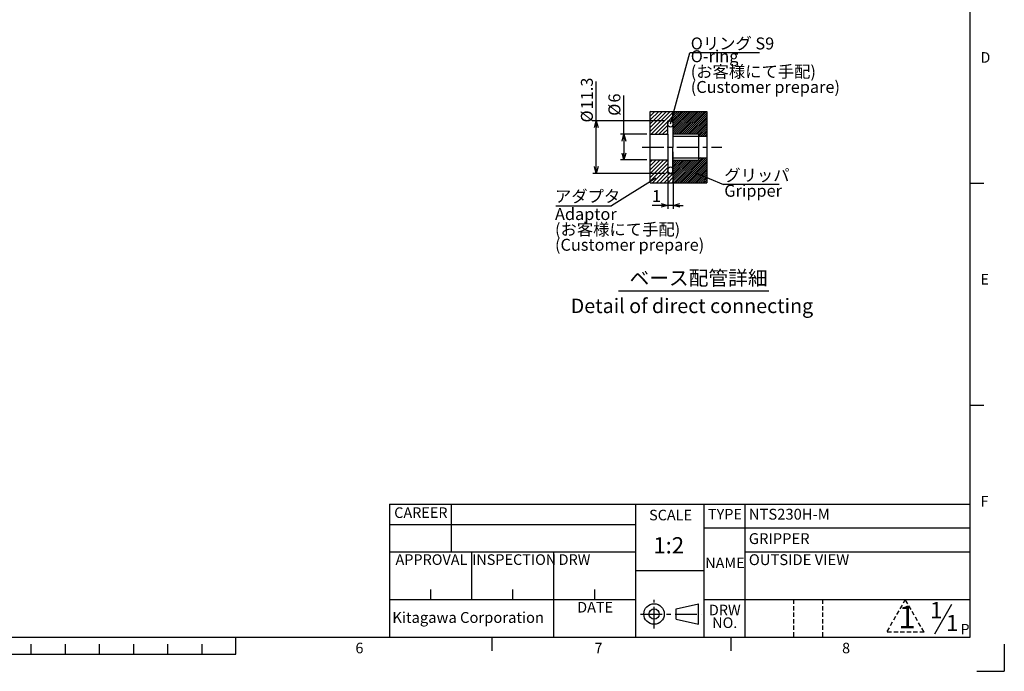
# Model space of a CAD drawing. Extents: x 4 to 1188, y 4 to 836.
# Drawn here: x 607 to 1184, y 4 to 386 of the extents above; entities that cross this region are included whole.
import ezdxf

# ---------------------------------------------------------------- set-up
doc = ezdxf.new("R2010")
doc.units = 0
doc.header["$LTSCALE"] = 2
doc.header["$PDSIZE"] = -1
for name, pattern in [('CENTER', [10.16, 6.35, -1.27, 1.27, -1.27]), ('CENTERX2', [20.32, 12.7, -2.54, 2.54, -2.54]), ('HIDDEN', [1.905, 1.27, -0.635])]:
    doc.linetypes.add(name, pattern=pattern)
doc.layers.get('0').update_dxf_attribs({"linetype": 'CONTINUOUS'})
doc.layers.add('MAIN0', color=179, linetype='CONTINUOUS')
doc.layers.add('ﾚｲﾔｰ1', color=7, linetype='CONTINUOUS')
doc.styles.add('SLDTEXTSTYLE0', font='TXT', dxfattribs={"width": 0.7, "bigfont": 'bigfont'})
doc.styles.get("Standard").update_dxf_attribs({"font": 'txt', "bigfont": 'bigfont'})
doc.dimstyles.new('SLDDIMSTYLE0', dxfattribs={"dimtxt": 0.18, "dimasz": 2, "dimexe": 0, "dimexo": 0.0625, "dimgap": 0, "dimtad": 0, "dimtih": 1, "dimtoh": 1, "dimdec": 0, "dimrnd": 1e-09, "dimzin": 0, "dimtxsty": 'STANDARD', "dimblk1": 'DOT', "dimblk2": 'DOT', "dimsah": 1, "dimcen": 0.09, "dimazin": 3, "dimtfac": 2, "dimtdec": 0, "dimtofl": 0, "dimtmove": 0, "dimatfit": 3, "dimtolj": 1, "dimtzin": 0})
doc.dimstyles.new('SLDDIMSTYLE1', dxfattribs={"dimtxt": 0.18, "dimasz": 4, "dimexe": 0, "dimexo": 0.0625, "dimgap": 0, "dimtad": 0, "dimtih": 1, "dimtoh": 1, "dimdec": 0, "dimrnd": 1e-09, "dimzin": 0, "dimtxsty": 'STANDARD', "dimblk1": 'OPEN30', "dimblk2": 'OPEN30', "dimsah": 1, "dimcen": 0.09, "dimazin": 3, "dimtfac": 4, "dimtdec": 0, "dimtofl": 0, "dimtmove": 0, "dimatfit": 3, "dimtolj": 1, "dimtzin": 0})
doc.dimstyles.new('SLDDIMSTYLE2', dxfattribs={"dimtxt": 7, "dimasz": 4, "dimexe": 0, "dimexo": 0.0625, "dimgap": 1.75, "dimtad": 3, "dimdec": 3, "dimrnd": 1e-09, "dimzin": 12, "dimtxsty": 'SLDTEXTSTYLE0', "dimblk1": 'OPEN30', "dimblk2": 'OPEN30', "dimsah": 1, "dimcen": 0.09, "dimazin": 3, "dimtfac": 1, "dimtdec": 3, "dimtmove": 0, "dimatfit": 3, "dimtolj": 1, "dimtzin": 12})
doc.dimstyles.new('SLDDIMSTYLE3', dxfattribs={"dimtxt": 7, "dimasz": 4, "dimexe": 0, "dimexo": 0.0625, "dimgap": 1.75, "dimtad": 3, "dimdec": 3, "dimrnd": 1e-09, "dimzin": 12, "dimtxsty": 'SLDTEXTSTYLE0', "dimblk1": 'OPEN30', "dimblk2": 'OPEN30', "dimsah": 1, "dimcen": 0.09, "dimazin": 3, "dimtfac": 1, "dimtdec": 3, "dimtofl": 0, "dimtmove": 0, "dimatfit": 3, "dimtolj": 1, "dimtzin": 12})

# ---------------------------------------------------------------- blocks, each defined once
blk = doc.blocks.new('SW_NOTE_0')
at = {"color": 0, "linetype": 'CONTINUOUS', "insert": (0, 21.8), "char_height": 16.93, "attachment_point": 1, "style": 'SLDTEXTSTYLE0'}
blk.add_mtext('ベース配管詳細', dxfattribs=at)
blk = doc.blocks.new('SW_NOTE_0_1')
at = {"color": 0, "linetype": 'CONTINUOUS', "insert": (0, 21.8), "char_height": 16.933, "attachment_point": 1, "style": 'SLDTEXTSTYLE0'}
blk.add_mtext('Detail of direct connecting', dxfattribs=at)
blk = doc.blocks.new('SW_NOTE_0_2')
at = {"color": 0, "linetype": 'CONTINUOUS', "char_height": 14, "attachment_point": 1, "style": 'SLDTEXTSTYLE0'}
for s, insert in [('Adaptor', (0, 18)), ('(お客様にて手配)', (0, 0)), ('(Customer prepare)', (0, -18))]:
    blk.add_mtext(s, dxfattribs=dict(at, insert=insert))
blk = doc.blocks.new('SW_NOTE_0_3')
at = {"color": 0, "linetype": 'CONTINUOUS'}
blk.add_line((-65.2, 0), (0, 0), dxfattribs=at)
at = {"color": 0, "linetype": 'CONTINUOUS', "insert": (-66.2, 18.1), "char_height": 14, "attachment_point": 1, "style": 'SLDTEXTSTYLE0'}
blk.add_mtext('アダプタ', dxfattribs=at)
blk = doc.blocks.new('SW_NOTE_0_4')
at = {"color": 0, "linetype": 'CONTINUOUS', "insert": (0, 18), "char_height": 14, "attachment_point": 1, "style": 'SLDTEXTSTYLE0'}
blk.add_mtext('Gripper', dxfattribs=at)
blk = doc.blocks.new('SW_NOTE_0_5')
at = {"color": 0, "linetype": 'CONTINUOUS'}
blk.add_line((65.2, 0), (0, 0), dxfattribs=at)
at = {"color": 0, "linetype": 'CONTINUOUS', "insert": (1, 18), "char_height": 14, "attachment_point": 1, "style": 'SLDTEXTSTYLE0'}
blk.add_mtext('グリッパ', dxfattribs=at)
blk = doc.blocks.new('SW_NOTE_0_6')
at = {"color": 0, "linetype": 'CONTINUOUS', "char_height": 14, "attachment_point": 1, "style": 'SLDTEXTSTYLE0'}
for s, insert in [('O-ring', (0, 18)), ('(お客様にて手配)', (0, 0)), ('(Customer prepare)', (0, -18))]:
    blk.add_mtext(s, dxfattribs=dict(at, insert=insert))
blk = doc.blocks.new('SW_NOTE_0_7')
at = {"color": 0, "linetype": 'CONTINUOUS'}
blk.add_line((81.5, 0), (0, 0), dxfattribs=at)
at = {"color": 0, "linetype": 'CONTINUOUS', "insert": (1, 18.1), "char_height": 14, "attachment_point": 1, "style": 'SLDTEXTSTYLE0'}
blk.add_mtext('Oリング S9', dxfattribs=at)
blk = doc.blocks.new('_OPEN30')
at = {"color": 0, "linetype": 'BYBLOCK'}
for p, q in [((-1, 0.267949), (0, 0)), ((0, 0), (-1, -0.267949)), ((0, 0), (-1, 0))]:
    blk.add_line(p, q, dxfattribs=at)
blk = doc.blocks.new('_D')
at = {"layer": 'MAIN0'}
for p, q in [((986.99, 293.7), (986.99, 274.91)), ((989.99, 293.7), (989.99, 274.91)), ((986.99, 276.91), (977.71, 276.91)), ((989.99, 276.91), (986.99, 276.91)), ((989.99, 276.91), (995.99, 276.91))]:
    blk.add_line(p, q, dxfattribs=at)
at = {"layer": 'MAIN0', "xscale": 4, "yscale": 4}
blk.add_blockref('_OPEN30', (986.99, 276.91), dxfattribs=at)
at = {"layer": 'MAIN0', "xscale": 4, "yscale": 4, "rotation": 180}
blk.add_blockref('_OPEN30', (989.99, 276.91), dxfattribs=at)
at = {"layer": 'MAIN0', "insert": (977.71, 285.93), "char_height": 7, "attachment_point": 1, "style": 'SLDTEXTSTYLE0'}
blk.add_mtext('1', dxfattribs=at)
blk = doc.blocks.new('_D_1')
at = {"layer": 'MAIN0'}
for p, q in [((961.2, 318.65), (961.2, 341.28)), ((974.62, 318.65), (959.2, 318.65)), ((961.2, 318.65), (961.2, 303.65)), ((974.62, 303.65), (959.2, 303.65))]:
    blk.add_line(p, q, dxfattribs=at)
at = {"layer": 'MAIN0', "xscale": 4, "yscale": 4}
for p, rotation in [((961.2, 318.65), 90), ((961.2, 303.65), 270)]:
    blk.add_blockref('_OPEN30', p, dxfattribs=dict(at, rotation=rotation))
at = {"layer": 'MAIN0', "char_height": 7, "attachment_point": 1, "rotation": 90, "style": 'SLDTEXTSTYLE0'}
for s, insert in [('6', (952.17, 337.2)), ('%%c', (952.17, 329.46))]:
    blk.add_mtext(s, dxfattribs=dict(at, insert=insert))
blk = doc.blocks.new('_D_2')
at = {"layer": 'MAIN0'}
for p, q in [((945.07, 326.6), (945.07, 349.57)), ((984.99, 326.6), (943.07, 326.6)), ((945.07, 295.7), (945.07, 326.6)), ((984.99, 295.7), (943.07, 295.7))]:
    blk.add_line(p, q, dxfattribs=at)
at = {"layer": 'MAIN0', "xscale": 4, "yscale": 4}
for p, rotation in [((945.07, 326.6), 90), ((945.07, 295.7), 270)]:
    blk.add_blockref('_OPEN30', p, dxfattribs=dict(at, rotation=rotation))
at = {"layer": 'MAIN0', "char_height": 7, "attachment_point": 1, "rotation": 90, "style": 'SLDTEXTSTYLE0'}
for s, insert in [('11.3', (936.05, 333.27)), ('%%c', (936.05, 325.53))]:
    blk.add_mtext(s, dxfattribs=dict(at, insert=insert))
blk = doc.blocks.new('ﾌﾞﾛｯｸ13')
at = {"color": 7, "linetype": 'CONTINUOUS'}
for p, q in [((111.8, 83.1), (111.8, 166.7)), ((111.8, 166.7), (178.1, 166.7)), ((112.8, 166.7), (111.8, 165.7)), ((117.3, 166.7), (111.8, 161.2)), ((121.8, 166.7), (111.8, 156.7)), ((126.3, 166.7), (111.8, 152.2)), ((130.8, 166.7), (111.8, 147.7)), ((135.3, 166.7), (111.8, 143.2)), ((138.5, 165.5), (113, 139.9)), ((138.5, 155.8), (138.5, 166.7)), ((139.7, 166.7), (138.5, 165.5)), ((142, 166.7), (138.5, 163.2)), ((144.2, 166.7), (138.5, 161)), ((146.5, 166.7), (138.5, 158.7)), ((148.7, 166.7), (138.5, 156.5)), ((151, 166.7), (138.5, 154.3)), ((153.2, 166.7), (138.5, 152)), ((155.5, 166.7), (138.5, 149.8)), ((157.7, 166.7), (138.5, 147.5)), ((159.9, 166.7), (138.5, 145.3)), ((162.2, 166.7), (138.5, 143)), ((164.4, 166.7), (138.5, 140.8)), ((166.7, 166.7), (140.4, 140.4)), ((168.9, 166.7), (142.6, 140.4)), ((171.2, 166.7), (144.9, 140.4)), ((173.4, 166.7), (147.1, 140.4)), ((175.7, 166.7), (149.3, 140.4)), ((177.9, 166.7), (151.6, 140.4)), ((178.1, 164.6), (153.8, 140.4)), ((178.1, 162.4), (156.1, 140.4)), ((178.1, 166.7), (178.1, 83.1)), ((132.5, 155), (117.5, 139.9)), ((132.5, 150.5), (122, 139.9)), ((132.5, 139.9), (132.5, 155.8)), ((132.5, 155.8), (138.5, 155.8)), ((138.5, 161), (133.4, 155.8)), ((138.5, 156.5), (137.9, 155.8)), ((138.5, 155.8), (138.5, 124.9)), ((178.1, 160.1), (158.3, 140.4)), ((178.1, 157.9), (160.6, 140.4)), ((178.1, 155.7), (162.8, 140.4)), ((178.1, 153.4), (165.1, 140.4)), ((178.1, 151.2), (167.3, 140.4)), ((111.8, 139.9), (132.5, 139.9)), ((132.5, 146), (126.4, 139.9)), ((132.5, 141.5), (130.9, 139.9)), ((132.5, 139.9), (132.5, 109.9)), ((138.5, 140.4), (168.5, 140.4)), ((178.1, 148.9), (168.5, 139.4)), ((168.5, 140.4), (168.5, 109.5)), ((178.1, 146.7), (168.9, 137.5)), ((178.1, 144.4), (171.2, 137.5)), ((178.1, 142.2), (173.4, 137.5)), ((178.1, 139.9), (175.7, 137.5)), ((138.5, 137.5), (178.1, 137.5)), ((178.1, 137.7), (177.9, 137.5)), ((138.5, 94), (138.5, 124.9)), ((111.8, 109.9), (132.5, 109.9)), ((114.4, 109.9), (111.8, 107.3)), ((118.9, 109.9), (111.8, 102.8)), ((123.4, 109.9), (111.8, 98.3)), ((127.9, 109.9), (111.8, 93.8)), ((132.4, 109.9), (111.8, 89.3)), ((132.5, 105.6), (111.8, 84.8)), ((132.5, 109.9), (132.5, 94)), ((138.5, 112.3), (178.1, 112.3)), ((138.5, 109.5), (168.5, 109.5)), ((138.6, 109.5), (138.5, 109.4)), ((140.9, 109.5), (138.5, 107.1)), ((143.1, 109.5), (138.5, 104.9)), ((145.4, 109.5), (138.5, 102.6)), ((147.6, 109.5), (138.5, 100.4)), ((149.9, 109.5), (138.5, 98.1)), ((152.1, 109.5), (138.5, 95.9)), ((154.4, 109.5), (138.5, 93.6)), ((156.6, 109.5), (138.5, 91.4)), ((158.9, 109.5), (138.5, 89.2)), ((161.1, 109.5), (138.5, 86.9)), ((163.3, 109.5), (138.5, 84.7)), ((165.6, 109.5), (139.3, 83.1)), ((167.8, 109.5), (141.5, 83.1)), ((172.9, 112.3), (143.8, 83.1)), ((175.2, 112.3), (146, 83.1)), ((177.4, 112.3), (148.2, 83.1)), ((178.1, 110.8), (150.5, 83.1)), ((178.1, 108.5), (152.7, 83.1)), ((178.1, 106.3), (155, 83.1)), ((178.1, 104), (157.2, 83.1)), ((170.7, 112.3), (168.5, 110.2)), ((132.5, 101.1), (114.6, 83.1)), ((132.5, 96.6), (119.1, 83.1)), ((134.4, 94), (123.5, 83.1)), ((138.5, 93.6), (128, 83.1)), ((132.5, 94), (138.5, 94)), ((138.5, 94), (138.5, 83.1)), ((178.1, 101.8), (159.5, 83.1)), ((178.1, 99.5), (161.7, 83.1)), ((178.1, 97.3), (164, 83.1)), ((178.1, 95), (166.2, 83.1)), ((178.1, 92.8), (168.5, 83.1)), ((111.8, 83.1), (178.1, 83.1)), ((138.5, 89.2), (132.5, 83.1)), ((138.5, 84.7), (137, 83.1)), ((178.1, 90.5), (170.7, 83.1)), ((178.1, 88.3), (172.9, 83.1)), ((178.1, 86.1), (175.2, 83.1)), ((178.1, 83.8), (177.4, 83.1)), ((74.8, -43.5), (250.7, -43.5))]:
    blk.add_line(p, q, dxfattribs=at)
at = {"color": 7, "linetype": 'CENTERX2'}
blk.add_line((102.3, 124.9), (195.9, 124.9), dxfattribs=at)
at = {"color": 7, "linetype": 'CONTINUOUS'}
for centre, major_axis in [((135.5, 152), (0, 3.77)), ((135.5, 97.8), (0, -3.77))]:
    blk.add_ellipse(centre, major_axis=major_axis, ratio=0.796344, dxfattribs=at)
for p in [(111.8, 124.9), (132.5, 124.9), (168.5, 124.9), (178.1, 124.9)]:
    blk.add_point(p, dxfattribs=at)
for name, p in [('SW_NOTE_0_7', (158.3, 235.2)), ('SW_NOTE_0_6', (159.3, 220.3)), ('SW_NOTE_0_5', (197.6, 80.9)), ('SW_NOTE_0_4', (198.6, 62.7)), ('SW_NOTE_0_3', (66.5, 56.1)), ('SW_NOTE_0_2', (0.3, 35.4)), ('SW_NOTE_0', (87.6, -41.9)), ('SW_NOTE_0_1', (18.7, -74.5))]:
    blk.add_blockref(name, p, dxfattribs=at)
for points, dimstyle in [([(135.5, 152), (158.3, 235.2)], 'SLDDIMSTYLE1'), ([(164.2, 95.2), (197.6, 80.9)], 'SLDDIMSTYLE0'), ([(118.3, 88.5), (66.5, 56.1)], 'SLDDIMSTYLE0')]:
    blk.add_leader(points, dimstyle=dimstyle, dxfattribs=at)

msp = doc.modelspace()

# ---------------------------------------------------------------- linework, layer by layer
at = {"color": 7, "linetype": 'CENTER'}
for p, q in [((986.993, 326.6035), (989.993, 326.6035)), ((989.993, 295.7035), (989.993, 326.6035)), ((976.6152, 318.6535), (986.993, 318.6535)), ((978.8949, 29.1184), (978.8949, 45.7973)), ((970.8644, 37.5608), (1006.5532, 37.5608))]:
    msp.add_line(p, q, dxfattribs=at)
at = {"color": 7, "linetype": 'CONTINUOUS'}
for p, q in [((1164, 290), (1172, 290)), ((1164, 160), (1172, 160)), ((824, 102), (1164, 102)), ((824, 102), (824, 24)), ((860, 102), (860, 74)), ((968, 102), (968, 24)), ((1008, 102), (1008, 24)), ((1032, 102), (1032, 24)), ((824, 90), (968, 90)), ((1008, 88), (1164, 88)), ((824, 74), (968, 74)), ((872, 74), (872, 46)), ((920, 74), (920, 24)), ((1032, 74), (1164, 74)), ((968, 63), (1008, 63)), ((848, 52), (848, 46)), ((896, 52), (896, 46)), ((944, 52), (944, 46)), ((824, 46), (968, 46)), ((991.8674, 40.5608), (1004.9428, 43.5608)), ((991.8674, 34.5608), (991.8674, 40.5608)), ((1004.9428, 31.5608), (1004.9428, 43.5608)), ((1008, 46), (1164, 46)), ((1143.3264, 26.045), (1153.3264, 43.3655)), ((991.8674, 34.5608), (1004.9428, 31.5608)), ((734, 14), (734, 24)), ((884, 16), (884, 24)), ((1024, 16), (1024, 24)), ((614, 20), (614, 14)), ((634, 20), (634, 14)), ((654, 20), (654, 14)), ((674, 20), (674, 14)), ((694, 20), (694, 14)), ((714, 20), (714, 14)), ((1184, 20), (1184, 4)), ((454, 14), (734, 14)), ((1168, 4), (1184, 4))]:
    msp.add_line(p, q, dxfattribs=at)
at = {"color": 7, "linetype": 'HIDDEN'}
for p, q in [((1060.6, 46), (1060.6, 24)), ((1077.6, 46), (1077.6, 24))]:
    msp.add_line(p, q, dxfattribs=at)
at = {"color": 9, "linetype": 'HIDDEN'}
for p, q in [((1126, 46.0526), (1115, 27)), ((1137, 27), (1126, 46.0526)), ((1137, 27), (1115, 27))]:
    msp.add_line(p, q, dxfattribs=at)
at = {"color": 7, "linetype": 'CONTINUOUS'}
for radius in [6, 3]:
    msp.add_circle((978.8949, 37.5608), radius, dxfattribs=at)
at = {"layer": 'ﾚｲﾔｰ1', "color": 7, "linetype": 'CONTINUOUS'}
for p, q in [((1164, 24), (1164, 820)), ((44, 24), (1164, 24))]:
    msp.add_line(p, q, dxfattribs=at)

# ---------------------------------------------------------------- block references
at = {"color": 7, "linetype": 'CONTINUOUS', "xscale": 0.5, "yscale": 0.5, "zscale": 0.5}
msp.add_blockref('ﾌﾞﾛｯｸ13', (920.7213, 248.6981), dxfattribs=at)

# ---------------------------------------------------------------- texts
at = {"color": 7, "linetype": 'CONTINUOUS', "style": 'SLDTEXTSTYLE0'}
for s, insert, char_height, attachment_point in [('D', (1170, 366.7522), 6.2, 1), ('E', (1170, 236.7522), 6.2, 1), ('F', (1170, 106.7522), 6.2, 1), ('CAREER', (842.3236, 100.0522), 6.2, 2), ('SCALE', (988.5541, 98.6522), 6.2, 2), ('TYPE', (1020.396, 99.1522), 6.2, 2), ('NTS230H-M', (1034.3886, 99.2189), 6.35, 1), ('1:2', (987.4713, 82.5784), 9.525, 2), ('GRIPPER', (1034.3886, 84.9222), 6.35, 1), ('APPROVAL', (848.528, 72.5522), 6.2, 2), ('INSPECTION', (896.9714, 72.5522), 6.2, 2), ('DRW', (932.2927, 72.5522), 6.2, 2), ('NAME', (1020.3842, 70.6522), 6.2, 2), ('OUTSIDE VIEW', (1034.3886, 72.5655), 6.35, 1), ('DATE', (944.389, 44.6522), 6.2, 2), ('DRW', (1020.2927, 43.0189), 6.2, 2), ('1', (1122, 42.4144), 13.2292, 1), ('1', (1140.4995, 44.5996), 9.525, 1), ('Kitagawa Corporation', (870.023, 38.7189), 6.35, 2), ('NO.', (1020.2819, 35.5789), 6.2, 2), ('1', (1149.9312, 37.0862), 9.525, 1), ('P', (1161.0354, 31.7344), 6, 2), ('6', (804, 20.7522), 6.2, 1), ('7', (944, 20.7522), 6.2, 1), ('8', (1089, 20.7522), 6.2, 1)]:
    msp.add_mtext(s, dxfattribs=dict(at, insert=insert, char_height=char_height, attachment_point=attachment_point))

# ---------------------------------------------------------------- dimensions: what is measured, and where the dimension line sits
at = {"layer": 'MAIN0'}
for base, p1, p2, text, picture, middle in [((945.0738, 326.6035), (986.993, 295.7035), (986.993, 326.6035), '%%c11.3', '_D_2', (945.0738, 337.5497)), ((961.1981, 303.6535), (976.6152, 318.6535), (976.6152, 303.6535), '%%c6', '_D_1', (961.1981, 335.3686))]:
    dim = msp.add_linear_dim(base=base, p1=p1, p2=p2, angle=90, text=text, dimstyle='SLDDIMSTYLE3', dxfattribs=at)
    dim.commit()
    dim.dimension.update_dxf_attribs({"geometry": picture, "text_midpoint": middle, "dimtype": 160})
dim = msp.add_linear_dim(base=(986.993, 276.9054), p1=(989.993, 295.7035), p2=(986.993, 295.7035), text='1', dimstyle='SLDDIMSTYLE2', dxfattribs=at)
dim.commit()
dim.dimension.update_dxf_attribs({"geometry": '_D', "text_midpoint": (979.7492, 276.9054), "dimtype": 160})

doc.saveas('drawing.dxf')
